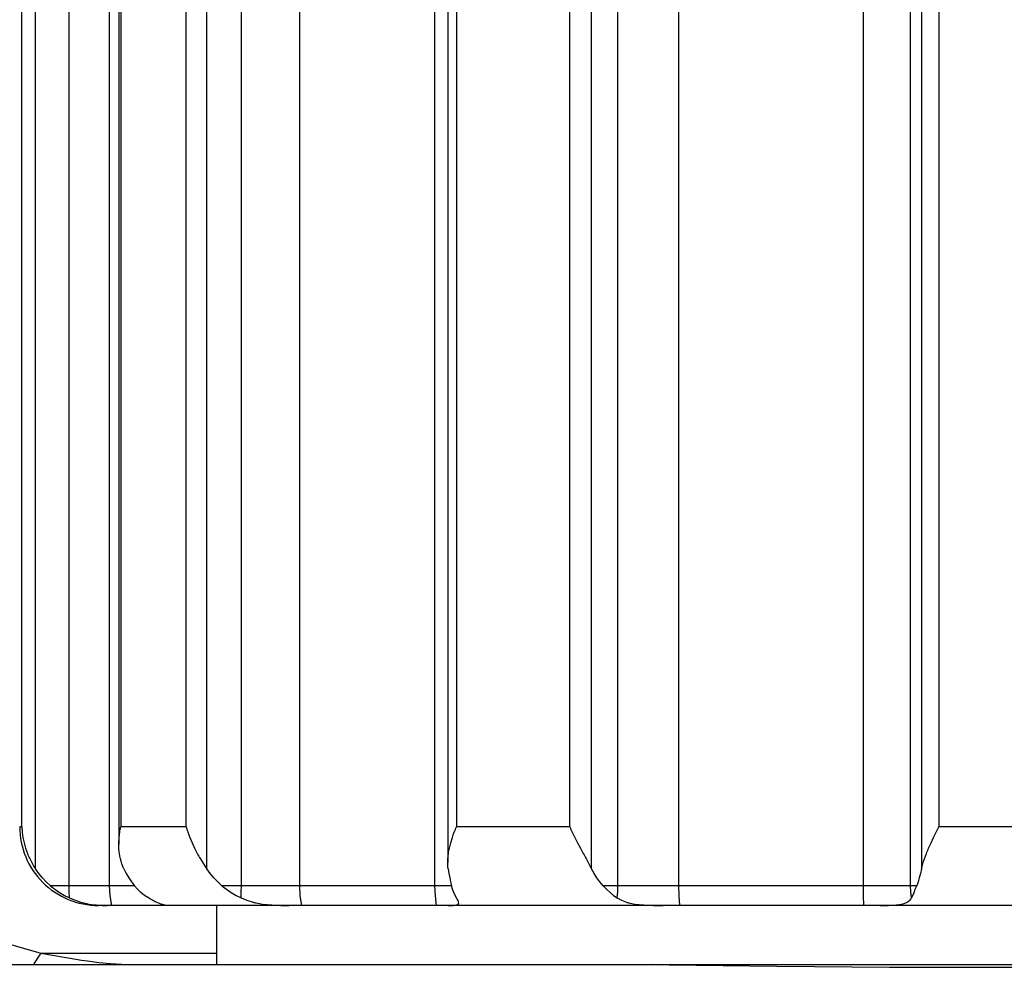
# Model space of a CAD drawing. Units: millimetres. Extents: x -331 to -195, y 257 to 371.
# Drawn here: x -231 to -229, y 344 to 345 of the extents above; entities that cross this region are included whole.
import ezdxf

# ---------------------------------------------------------------- set-up
doc = ezdxf.new("R2010")
doc.units = ezdxf.units.MM
doc.layers.add('GAIKEI', color=7, linetype='Continuous')

msp = doc.modelspace()

# ---------------------------------------------------------------- linework, layer by layer
at = {"layer": 'GAIKEI', "color": 1}
for points in [[(-230.69595863, 343.98437765), (-230.69595863, 345.55985537)], [(-230.67867627, 343.93081225), (-230.67867627, 345.55945325)], [(-230.63585151, 343.90937295), (-230.63585151, 345.55945701)], [(-230.58474517, 343.90937295), (-230.58474517, 345.55945701)], [(-230.57293649, 345.55959806), (-230.57293649, 343.96220785)], [(-230.57036976, 345.55945701), (-230.57036976, 343.98437765)], [(-230.48733865, 343.98437765), (-230.48733865, 345.55985537)], [(-230.46130099, 343.93081225), (-230.46130099, 345.55945325)], [(-230.41731344, 343.90937295), (-230.41731344, 345.55945701)], [(-230.34318836, 343.90937295), (-230.34318836, 345.55945701)], [(-230.17146296, 343.90937295), (-230.17146296, 345.55945701)], [(-230.15530463, 345.55959806), (-230.15530463, 343.93905722)], [(-230.14421515, 345.55945701), (-230.14421515, 343.98437765)], [(-230.00039647, 343.98437765), (-230.00039647, 344.77191733), (-230.00039217, 345.55945701)], [(-229.97258449, 343.93081225), (-229.97258449, 345.55945325)], [(-229.93922562, 343.90937295), (-229.93922562, 345.55945701)], [(-229.8619395, 343.90937295), (-229.8619395, 345.55945701)], [(-229.62735507, 343.90937295), (-229.62735507, 345.55945701)], [(-229.56761832, 343.90937295), (-229.56761832, 345.55945701)], [(-229.5538243, 345.55945325), (-229.5538243, 343.93081225)], [(-229.53168841, 345.56021874), (-229.53168841, 343.98437765)], [(-230.69595863, 343.98437765), (-230.69872346, 343.98437765)], [(-230.69595863, 343.98437765), (-230.69592418, 343.9835201), (-230.69588972, 343.98265932), (-230.69583805, 343.98180231), (-230.69578637, 343.98094153), (-230.69565286, 343.9792302), (-230.69548921, 343.9775194), (-230.69507578, 343.97411127), (-230.69455037, 343.97071714), (-230.69314643, 343.9639574), (-230.69125583, 343.9572262), (-230.6901275, 343.95386436), (-230.68887428, 343.95050576), (-230.68819815, 343.94882619), (-230.68748756, 343.94714715), (-230.68674683, 343.94547835), (-230.68598025, 343.94381654), (-230.68434375, 343.94051769), (-230.68258666, 343.93725114), (-230.68069606, 343.93401958), (-230.67867627, 343.93081225)], [(-230.5664723, 343.93081225), (-230.5678461, 343.93401258), (-230.56903041, 343.93723715), (-230.57004677, 343.9404897), (-230.57089947, 343.94377079), (-230.57159714, 343.94708363), (-230.57213977, 343.9504277), (-230.57235941, 343.9521105), (-230.57254029, 343.95380084), (-230.57268671, 343.95548687), (-230.57279868, 343.95717667), (-230.57291927, 343.96393318), (-230.57253598, 343.97070691), (-230.57216131, 343.9741075), (-230.57167897, 343.9775194), (-230.57139473, 343.97922643), (-230.57108035, 343.98094153), (-230.57091239, 343.98179854), (-230.57074013, 343.98265932), (-230.57055495, 343.98351687), (-230.57036976, 343.98437765)], [(-230.48733865, 343.98437765), (-230.57036976, 343.98437765)], [(-230.48733865, 343.98437765), (-230.48709317, 343.9835201), (-230.48683908, 343.98265932), (-230.48658069, 343.98180231), (-230.4863266, 343.98094153), (-230.48577966, 343.9792302), (-230.4852155, 343.9775194), (-230.48401826, 343.97411127), (-230.48273059, 343.97071714), (-230.47990977, 343.9639574), (-230.47676166, 343.9572262), (-230.47506055, 343.95386436), (-230.47328623, 343.95050576), (-230.47236462, 343.94882619), (-230.47142579, 343.94714715), (-230.47047834, 343.94547835), (-230.46950935, 343.94381654), (-230.46753263, 343.94051769), (-230.46550422, 343.93725114), (-230.46342844, 343.93401958), (-230.46130099, 343.93081225)], [(-230.15474477, 343.93081225), (-230.15510652, 343.93401258), (-230.15528309, 343.93724038), (-230.1552874, 343.9404897), (-230.15513236, 343.94377079), (-230.15483521, 343.94708363), (-230.15440024, 343.95042447), (-230.15412893, 343.9521105), (-230.15382747, 343.95379707), (-230.15350016, 343.95548687), (-230.15313841, 343.95717344), (-230.15145023, 343.96392941), (-230.14937445, 343.97070691), (-230.14820305, 343.9741075), (-230.14695414, 343.9775194), (-230.14629954, 343.97922643), (-230.14562341, 343.98094153), (-230.14527888, 343.98179854), (-230.14492574, 343.98265932), (-230.1445726, 343.98351687), (-230.14421515, 343.98437765)], [(-230.00039647, 343.98437765), (-230.14421515, 343.98437765)], [(-230.00039647, 343.98437765), (-230.00000888, 343.9835201), (-229.99961267, 343.98265932), (-229.99921647, 343.98180231), (-229.99881595, 343.98094153), (-229.99801062, 343.9792302), (-229.99719237, 343.9775194), (-229.99553002, 343.97411127), (-229.99383322, 343.97071714), (-229.9903535, 343.96395417), (-229.98677903, 343.95722297), (-229.98497026, 343.95386436), (-229.98314426, 343.95050576), (-229.98222696, 343.94882619), (-229.98131396, 343.94714715), (-229.98040527, 343.94547835), (-229.97950088, 343.94381654), (-229.97771365, 343.94051769), (-229.97595656, 343.93725114), (-229.97424253, 343.93401958), (-229.97258449, 343.93081225)], [(-229.5538243, 343.93081225), (-229.55307495, 343.93401258), (-229.5521921, 343.93724038), (-229.55118867, 343.9404897), (-229.55006895, 343.94377079), (-229.5488588, 343.94708363), (-229.5475539, 343.95042447), (-229.54686915, 343.9521105), (-229.54616718, 343.95379707), (-229.54544798, 343.95548687), (-229.54472447, 343.95717344), (-229.5416754, 343.96392941), (-229.53846268, 343.97070691), (-229.53680465, 343.9741075), (-229.53512077, 343.9775194), (-229.53426806, 343.97922643), (-229.53341536, 343.98094153), (-229.5329847, 343.98179854), (-229.53254973, 343.98265932), (-229.53211907, 343.98351687), (-229.53168841, 343.98437765)], [(-229.36562188, 343.98437765), (-229.53168841, 343.98437765)], [(-230.65977033, 343.90937672), (-230.6650416, 343.91420279), (-230.66995973, 343.91938201), (-230.67450749, 343.92491383), (-230.67867627, 343.93081225)], [(-230.5664723, 343.93081225), (-230.56352659, 343.92491383), (-230.56032248, 343.91938201), (-230.55685998, 343.91420656), (-230.55313908, 343.90937672)], [(-230.44188256, 343.90937672), (-230.44730025, 343.91420279), (-230.45234327, 343.91938201), (-230.45701593, 343.92491383), (-230.46130099, 343.93081225)], [(-230.15474477, 343.93081225), (-230.15382316, 343.92491383), (-230.15281542, 343.91938201), (-230.15173446, 343.91420279), (-230.15056307, 343.90937672)], [(-229.95786025, 343.90937672), (-229.96196874, 343.91420656), (-229.965793, 343.91938201), (-229.96933732, 343.92491383), (-229.97258449, 343.93081225)], [(-229.5538243, 343.93081225), (-229.55516796, 343.92491383), (-229.5566322, 343.91938201), (-229.55821703, 343.91420279), (-229.55991382, 343.90937672)], [(-230.63585151, 343.90937295), (-230.64781092, 343.90937672), (-230.65977033, 343.90937672)], [(-230.65977033, 343.90937672), (-230.65409855, 343.90487471), (-230.64815114, 343.90078937), (-230.64194103, 343.89712769), (-230.63548114, 343.89389613)], [(-230.63548114, 343.89389613), (-230.63575677, 343.90161139), (-230.63585151, 343.90937295)], [(-230.55361281, 343.90937295), (-230.63585151, 343.90937295)], [(-230.58160997, 343.88437049), (-230.58396137, 343.89677132), (-230.58474517, 343.90937295)], [(-230.535383, 343.89389613), (-230.54018916, 343.89713469), (-230.54476707, 343.90080014), (-230.5490995, 343.90488171), (-230.55313908, 343.90937672)], [(-230.44188256, 343.90937672), (-230.43612895, 343.90488548), (-230.43016862, 343.90080337), (-230.42398436, 343.89713469), (-230.41756753, 343.89389613)], [(-230.41731344, 343.90937295), (-230.42960015, 343.90937672), (-230.44188256, 343.90937672)], [(-230.41756753, 343.89389613), (-230.41737804, 343.90161139), (-230.41731344, 343.90937295)], [(-230.15021423, 343.90937295), (-230.41731344, 343.90937295)], [(-230.34072069, 343.88437049), (-230.34256821, 343.89677132), (-230.34318836, 343.90937295)], [(-230.1694647, 343.88437049), (-230.17095909, 343.89677132), (-230.17146296, 343.90937295)], [(-230.14409456, 343.89389613), (-230.14594209, 343.89713469), (-230.14766904, 343.90080337), (-230.14921941, 343.90488548), (-230.15056307, 343.90937672)], [(-229.93922562, 343.90937295), (-229.94854509, 343.90937672), (-229.95786025, 343.90937672)], [(-229.95786025, 343.90937672), (-229.95354505, 343.90488171), (-229.94916093, 343.90080014), (-229.94467346, 343.89713469), (-229.94003957, 343.89389613)], [(-229.94003957, 343.89389613), (-229.93943234, 343.90161139), (-229.93922562, 343.90937295)], [(-229.56761832, 343.90937295), (-229.93922562, 343.90937295)], [(-229.86079826, 343.88437049), (-229.86165527, 343.89677132), (-229.8619395, 343.90937295)], [(-229.62686412, 343.88437049), (-229.62723018, 343.89677132), (-229.62735507, 343.90937295)], [(-229.55991382, 343.90937672), (-229.56376392, 343.90937672), (-229.56761832, 343.90937295)], [(-229.56646846, 343.89389613), (-229.56732978, 343.90161139), (-229.56761832, 343.90937295)], [(-229.56646846, 343.89389613), (-229.5648621, 343.89712769), (-229.56326435, 343.90078937), (-229.56163646, 343.90487471), (-229.55991382, 343.90937672)], [(-230.63548114, 343.89389613), (-230.628203, 343.89091112), (-230.62102391, 343.8885931), (-230.61924959, 343.88810646), (-230.6174925, 343.88765857), (-230.61575264, 343.88724944), (-230.61404292, 343.88687531), (-230.61073115, 343.88622986), (-230.60754858, 343.88570768), (-230.60450382, 343.88529802), (-230.60159256, 343.88498095), (-230.60018861, 343.8848539), (-230.59883634, 343.88474785), (-230.59753575, 343.88465634), (-230.59627823, 343.88458205), (-230.59390099, 343.884476), (-230.59170893, 343.88440924), (-230.59067966, 343.88439148), (-230.58969345, 343.88437748), (-230.58875461, 343.88437372), (-230.58787176, 343.88437049)], [(-230.51370792, 343.88439848), (-230.51372084, 343.88440924), (-230.51389741, 343.88447277), (-230.51429792, 343.88458205), (-230.51492668, 343.88474408), (-230.51577939, 343.88497718), (-230.51629618, 343.88512199), (-230.51686465, 343.88529102), (-230.51748911, 343.88548535), (-230.51816524, 343.88570068), (-230.52138657, 343.88685754), (-230.52542185, 343.88856134), (-230.52598171, 343.8888192), (-230.52655448, 343.88908728), (-230.52713157, 343.88936613), (-230.52772157, 343.88965198), (-230.52892311, 343.89025491), (-230.5301548, 343.8909009), (-230.53271291, 343.89231184), (-230.535383, 343.89389613)], [(-230.41756753, 343.89389613), (-230.41019034, 343.89092189), (-230.40241694, 343.88858987), (-230.40142212, 343.88834278), (-230.40041868, 343.88810323), (-230.39941524, 343.8878739), (-230.39841611, 343.8876548), (-230.39641355, 343.88724944), (-230.39441529, 343.88687531), (-230.39040585, 343.88623309), (-230.38640933, 343.88571091), (-230.38440677, 343.88549235), (-230.38241281, 343.88529802), (-230.38041886, 343.88512898), (-230.37844213, 343.88498095), (-230.37455759, 343.88474785), (-230.37075487, 343.88458205), (-230.36704258, 343.884476), (-230.36341212, 343.88440924), (-230.36162489, 343.88439148), (-230.3598678, 343.88437748), (-230.35814947, 343.88437372), (-230.35646559, 343.88437049)], [(-230.15471462, 343.88437049), (-230.15354754, 343.88437372), (-230.15243213, 343.88437748), (-230.15136409, 343.88439148), (-230.15034774, 343.88441247), (-230.14847437, 343.884476), (-230.14679911, 343.88458205), (-230.14533486, 343.88474408), (-230.14408164, 343.88497718), (-230.14353471, 343.88512199), (-230.14304806, 343.88529479), (-230.1426131, 343.88548858), (-230.14224273, 343.88570768), (-230.14135988, 343.88686831), (-230.14141156, 343.88856888), (-230.14148477, 343.88882619), (-230.14156659, 343.88909428), (-230.14166565, 343.88937313), (-230.14178192, 343.88966221), (-230.14204893, 343.8902689), (-230.14236331, 343.89091489), (-230.14314281, 343.89232261), (-230.14409456, 343.89389613)], [(-229.94003957, 343.89389613), (-229.93449699, 343.89091489), (-229.92826535, 343.8885931), (-229.92743417, 343.88834655), (-229.92659008, 343.88810646), (-229.92573737, 343.88787713), (-229.92487606, 343.88765857), (-229.92311897, 343.88724944), (-229.92134465, 343.88687531), (-229.91770989, 343.88622986), (-229.91396746, 343.88571091), (-229.91205964, 343.88549235), (-229.91012597, 343.88529802), (-229.90816648, 343.88512898), (-229.90617683, 343.88498095), (-229.9021717, 343.88474785), (-229.89814503, 343.88458205), (-229.89408822, 343.884476), (-229.89000988, 343.88440924), (-229.88795994, 343.88439148), (-229.88591, 343.88437748), (-229.88386006, 343.88437372), (-229.88181013, 343.88437049)], [(-229.60621401, 343.88437049), (-229.60436648, 343.88437372), (-229.60253618, 343.88437748), (-229.60072741, 343.88439148), (-229.5989617, 343.88440924), (-229.59552935, 343.884476), (-229.5922305, 343.88458205), (-229.58907377, 343.88474408), (-229.58605915, 343.88497341), (-229.58460783, 343.88512199), (-229.58319096, 343.88528779), (-229.58181716, 343.88548159), (-229.58048211, 343.88570391), (-229.57571041, 343.88686454), (-229.5717871, 343.88855811), (-229.57093009, 343.88907652), (-229.57012906, 343.88963745), (-229.56975008, 343.8899373), (-229.56938402, 343.89024468), (-229.56903088, 343.89056175), (-229.56869066, 343.89089013), (-229.5674762, 343.89230808), (-229.56646846, 343.89389613)], [(-228.29859884, 343.88437049), (-230.59871576, 343.88437049)], [(-230.51892751, 343.88437049), (-230.5191213, 343.8851995), (-230.51931079, 343.88603229)], [(-230.9255345, 343.82401035), (-230.86320517, 343.84158341), (-230.79872686, 343.84750659), (-230.73423994, 343.84158341), (-230.67191492, 343.82401035)], [(-230.67191492, 343.82401035), (-230.67658327, 343.81724362), (-230.68107504, 343.80936578)], [(-230.67191492, 343.82401035), (-230.65702703, 343.82121645), (-230.64219512, 343.81857759), (-230.6347964, 343.81733567), (-230.62741059, 343.81615028), (-230.62004631, 343.81502842), (-230.61269065, 343.81397707), (-230.59806546, 343.81213169), (-230.58356086, 343.81068199), (-230.57636023, 343.81013505), (-230.56917684, 343.80972215), (-230.5620322, 343.80945784), (-230.5549134, 343.80936578)], [(-230.67191492, 343.82401035), (-230.4487042, 343.82401035)], [(-229.87414439, 343.80919298), (-229.89589268, 343.80936578)], [(-229.87414008, 343.80919298), (-229.73740145, 343.80736214), (-229.59446562, 343.80624727), (-229.44840752, 343.80587314), (-229.30234941, 343.8062505), (-229.15943081, 343.80736537), (-229.02271801, 343.80919998)]]:
    msp.add_lwpolyline(points, dxfattribs=at)
msp.add_lwpolyline([(-230.69872346, 343.98437765, 0.4142135624), (-230.59871576, 343.88437049)], format="xyb", dxfattribs=at)
at = {"layer": 'GAIKEI', "color": 7}
for points in [[(-230.44870851, 343.88437049), (-230.44870851, 343.80936578)], [(-254.59711535, 343.80936578), (-229.89589268, 343.80936578)], [(-229.89583239, 343.80936578), (-228.97266248, 343.80936578)]]:
    msp.add_lwpolyline(points, dxfattribs=at)

doc.saveas('drawing.dxf')
